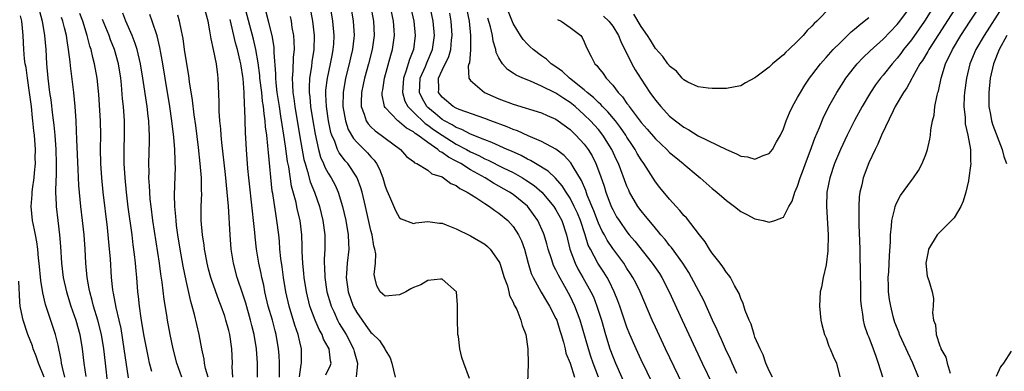
# Model space of a CAD drawing. Units: inches. Extents: x 2643000 to 2646000, y 1515000 to 1518000.
# Drawn here: x 2643124 to 2643262, y 1515258 to 1515307 of the extents above; entities that cross this region are included whole.
import ezdxf

# ---------------------------------------------------------------- set-up
doc = ezdxf.new("R2010")
doc.units = ezdxf.units.IN
doc.header["$MEASUREMENT"] = 0
doc.layers.add('LD26431515_2ft', color=72, linetype='Continuous')

msp = doc.modelspace()

# ---------------------------------------------------------------- linework, layer by layer
at = {"layer": 'LD26431515_2ft'}
for points, elevation in [([(2643255.96, 1515310.04), (2643251.43, 1515303), (2643251.28, 1515302.72), (2643250.53, 1515301.47), (2643250.2, 1515301), (2643249.15, 1515299.15), (2643249.05, 1515298.95), (2643248.36, 1515297.64), (2643247.9, 1515297), (2643246.72, 1515295), (2643246.43, 1515294.43), (2643244.81, 1515291), (2643244.29, 1515289.71), (2643243.9, 1515289), (2643243, 1515287.11), (2643242.22, 1515285), (2643242, 1515284), (2643241.75, 1515283), (2643241.66, 1515282.34), (2643241.58, 1515281), (2643241.61, 1515279.61), (2643241.59, 1515279), (2643241.6, 1515278.4), (2643241.76, 1515275), (2643241.79, 1515271), (2643241.84, 1515270.16), (2643241.84, 1515267.84), (2643241.93, 1515267), (2643242.12, 1515265.88), (2643242.19, 1515265), (2643242.37, 1515264.37), (2643242.84, 1515263), (2643243, 1515262.62), (2643243.61, 1515261), (2643243.97, 1515259.97), (2643244.33, 1515259), (2643244.93, 1515257.07)], 8754), ([(2643250, 1515257), (2643249.2, 1515259), (2643248.47, 1515260.47), (2643248.27, 1515261), (2643247.34, 1515263), (2643247.25, 1515263.25), (2643246.68, 1515264.68), (2643246.58, 1515265), (2643246.45, 1515265.55), (2643246.08, 1515267), (2643245.93, 1515267.93), (2643245.79, 1515269), (2643245.78, 1515269.78), (2643245.74, 1515271), (2643245.81, 1515271.81), (2643245.89, 1515274.11), (2643246.03, 1515276.03), (2643246.03, 1515277), (2643246.2, 1515278.2), (2643246.23, 1515279), (2643246.68, 1515280.68), (2643246.73, 1515281), (2643246.79, 1515281.21), (2643247, 1515281.65), (2643247.48, 1515282.52), (2643249, 1515284.62), (2643249.3, 1515285), (2643249.98, 1515286.02), (2643250.5, 1515287), (2643251, 1515288.26), (2643251.25, 1515289), (2643251.59, 1515290.41), (2643251.68, 1515291), (2643251.74, 1515291.74), (2643251.96, 1515293), (2643252.18, 1515293.82), (2643252.31, 1515295), (2643252.62, 1515296.62), (2643252.73, 1515297), (2643252.81, 1515297.19), (2643253.17, 1515299), (2643253.79, 1515301), (2643254.76, 1515303), (2643255.95, 1515305), (2643257.25, 1515307), (2643259.54, 1515310.46)], 8756), ([(2643126.41, 1515308.41), (2643126.78, 1515307), (2643127.12, 1515305), (2643127.28, 1515303), (2643127.38, 1515301), (2643127.55, 1515299), (2643127.81, 1515297), (2643127.97, 1515295.97), (2643128.21, 1515293.79), (2643128.4, 1515292.4), (2643128.53, 1515291), (2643128.69, 1515289), (2643128.76, 1515287), (2643128.74, 1515285.26), (2643128.7, 1515284.7), (2643128.67, 1515283), (2643128.74, 1515281.26), (2643128.73, 1515281), (2643128.96, 1515279), (2643129.22, 1515277), (2643129.36, 1515275.36), (2643129.5, 1515273), (2643129.73, 1515271), (2643130.18, 1515269), (2643130.82, 1515267), (2643131.52, 1515265), (2643132.08, 1515263), (2643132.4, 1515261), (2643132.63, 1515259), (2643132.9, 1515257.1)], 8796), ([(2643146.39, 1515257), (2643145.71, 1515259), (2643145.21, 1515261), (2643144.79, 1515263), (2643144.39, 1515265), (2643144.29, 1515265.71), (2643143.91, 1515267.91), (2643143.64, 1515270.36), (2643143.46, 1515271.46), (2643143.26, 1515273), (2643142.35, 1515279), (2643142.09, 1515281), (2643141.98, 1515282.02), (2643141.9, 1515283), (2643141.87, 1515283.87), (2643141.79, 1515285), (2643141.8, 1515285.8), (2643141.77, 1515287), (2643141.87, 1515290.13), (2643141.86, 1515291), (2643141.8, 1515291.8), (2643141.78, 1515293), (2643141.68, 1515293.68), (2643141.54, 1515295), (2643140.93, 1515299), (2643140.61, 1515301), (2643140.13, 1515303), (2643139.87, 1515303.87), (2643139.45, 1515305), (2643138.55, 1515307), (2643138.1, 1515308.1)], 8788), ([(2643157.04, 1515257), (2643157.06, 1515259), (2643156.91, 1515261), (2643156.59, 1515263), (2643156.25, 1515264.25), (2643156.08, 1515265), (2643155.4, 1515267.4), (2643155, 1515268.68), (2643154.21, 1515271), (2643153.66, 1515273), (2643153.34, 1515275), (2643153.2, 1515277), (2643152.96, 1515281.04), (2643152.8, 1515283), (2643152.54, 1515285.46), (2643152.02, 1515289.98), (2643151.93, 1515291), (2643151.88, 1515291.88), (2643151.75, 1515293), (2643151.66, 1515294.34), (2643151.65, 1515295), (2643151.66, 1515295.66), (2643151.51, 1515299), (2643151.45, 1515299.45), (2643151.27, 1515301), (2643150.88, 1515303), (2643150.53, 1515304.53), (2643150.35, 1515305.65), (2643150.09, 1515307), (2643149.57, 1515309)], 8782), ([(2643162.95, 1515257.05), (2643163.19, 1515258.81), (2643163.25, 1515259), (2643163.25, 1515261), (2643163, 1515261.98), (2643162.79, 1515263), (2643162.32, 1515264.32), (2643161.5, 1515267), (2643161.05, 1515269), (2643160.71, 1515271), (2643160.51, 1515272.51), (2643160.34, 1515273.66), (2643160.21, 1515275), (2643160.13, 1515276.13), (2643160.04, 1515277), (2643159.79, 1515279), (2643159.66, 1515279.66), (2643159.2, 1515282.8), (2643159.13, 1515283.13), (2643158.58, 1515288.58), (2643158.52, 1515289.48), (2643158.35, 1515291), (2643158.17, 1515292.17), (2643158.13, 1515293), (2643157.97, 1515293.97), (2643157.89, 1515295), (2643157.77, 1515295.77), (2643157.64, 1515297), (2643157.39, 1515299), (2643157.37, 1515299.37), (2643157.13, 1515301.13), (2643156.8, 1515303), (2643156.47, 1515304.47), (2643155.29, 1515309)], 8778), ([(2643166.67, 1515257.33), (2643167.32, 1515258.68), (2643167.42, 1515259), (2643167.33, 1515259.33), (2643167.13, 1515261), (2643167, 1515261.25), (2643166.35, 1515262.35), (2643166.12, 1515263), (2643165.71, 1515263.71), (2643165.14, 1515265), (2643164.43, 1515267), (2643163.95, 1515269), (2643163.63, 1515271), (2643163.58, 1515271.58), (2643163.42, 1515273), (2643163.34, 1515274.66), (2643163.34, 1515275.34), (2643163.27, 1515277), (2643163.03, 1515279), (2643162.65, 1515280.65), (2643162.48, 1515281.52), (2643161.85, 1515283.85), (2643161.45, 1515286.55), (2643161.29, 1515287.3), (2643161, 1515289.46), (2643160.76, 1515291), (2643160.5, 1515292.5), (2643160.34, 1515293.66), (2643160.12, 1515295), (2643159.82, 1515297), (2643159.66, 1515298.34), (2643159.61, 1515299), (2643159.62, 1515299.62), (2643159.38, 1515302.62), (2643159.39, 1515303), (2643159.37, 1515303.37), (2643159.09, 1515305), (2643158.61, 1515307), (2643158.28, 1515308.28)], 8776), ([(2643164.41, 1515309), (2643164.76, 1515307), (2643165, 1515305), (2643164.97, 1515303), (2643164.71, 1515301.29), (2643164.64, 1515300.64), (2643164.37, 1515299), (2643164.3, 1515297.7), (2643164.31, 1515297), (2643164.39, 1515296.39), (2643164.5, 1515295), (2643164.81, 1515293), (2643165.14, 1515291.14), (2643165.62, 1515289), (2643165.92, 1515287.92), (2643166.34, 1515287), (2643166.52, 1515286.52), (2643167, 1515285.65), (2643167.41, 1515285), (2643167.97, 1515283.96), (2643168.4, 1515283), (2643169, 1515281), (2643169.46, 1515279), (2643169.81, 1515277), (2643169.83, 1515275.83), (2643169.9, 1515275), (2643169.66, 1515273), (2643169.57, 1515271.57), (2643169.5, 1515271), (2643169.7, 1515269.7), (2643169.78, 1515269), (2643170.51, 1515267), (2643171, 1515266.08), (2643171.75, 1515265), (2643172.29, 1515264.29), (2643173, 1515263.27), (2643173.17, 1515263.17), (2643174.18, 1515262.18), (2643174.94, 1515261), (2643175, 1515260.84), (2643175.71, 1515259.71), (2643175.95, 1515259), (2643176.39, 1515257)], 8772), ([(2643186.85, 1515256.85), (2643186.04, 1515259), (2643185.78, 1515259.78), (2643185.49, 1515261), (2643185.29, 1515262.71), (2643185.24, 1515263), (2643185.23, 1515263.23), (2643185.16, 1515265), (2643185.17, 1515267.17), (2643185.01, 1515269), (2643183, 1515270.77), (2643182.8, 1515270.8), (2643181, 1515270.61), (2643180, 1515270), (2643179, 1515269.61), (2643178.59, 1515269.41), (2643177.91, 1515269), (2643177, 1515268.56), (2643175, 1515268.4), (2643174.67, 1515268.67), (2643174.31, 1515269), (2643173.82, 1515269.82), (2643173.54, 1515271), (2643173.45, 1515271.45), (2643173.65, 1515273), (2643173.69, 1515274.31), (2643173.56, 1515275), (2643173.43, 1515275.43), (2643173.17, 1515277), (2643173, 1515277.63), (2643172.23, 1515281), (2643171.75, 1515283), (2643171.58, 1515283.58), (2643171.06, 1515285), (2643171, 1515285.1), (2643169.74, 1515287), (2643169.39, 1515287.39), (2643169, 1515287.89), (2643168.53, 1515288.53), (2643168.31, 1515289), (2643167.91, 1515290.09), (2643167.49, 1515291), (2643167.37, 1515291.37), (2643167.02, 1515293), (2643166.74, 1515295), (2643166.68, 1515296.68), (2643166.66, 1515297), (2643166.67, 1515297.33), (2643166.88, 1515299), (2643167.32, 1515301), (2643167.58, 1515302.42), (2643167.71, 1515303), (2643167.77, 1515303.77), (2643167.83, 1515305), (2643167.66, 1515307), (2643167.31, 1515309)], 8770), ([(2643170.17, 1515309), (2643170.52, 1515307), (2643170.64, 1515305), (2643170.61, 1515304.61), (2643170.42, 1515303), (2643170.14, 1515301.86), (2643169.96, 1515301), (2643169.44, 1515299), (2643169.08, 1515297), (2643169.05, 1515295), (2643169.4, 1515293), (2643169.8, 1515291.8), (2643170.53, 1515290.53), (2643171, 1515290), (2643172.06, 1515289), (2643172.53, 1515288.53), (2643173, 1515287.96), (2643173.47, 1515287.47), (2643173.79, 1515287), (2643174.21, 1515286.21), (2643174.67, 1515285), (2643175, 1515283.85), (2643175.23, 1515283.23), (2643175.63, 1515282.37), (2643176.44, 1515280.44), (2643177, 1515279.41), (2643177.24, 1515279.24), (2643179, 1515278.6), (2643179.32, 1515278.68), (2643181, 1515278.86), (2643182.65, 1515278.65), (2643183, 1515278.63), (2643183.59, 1515278.41), (2643185, 1515277.84), (2643187, 1515276.85), (2643189, 1515275.67), (2643189.37, 1515275.37), (2643189.75, 1515275), (2643191, 1515273.28), (2643191.12, 1515273), (2643191.74, 1515271), (2643192.18, 1515269.82), (2643192.41, 1515269), (2643192.5, 1515268.5), (2643193, 1515267.56), (2643193.15, 1515267.15), (2643193.25, 1515267), (2643193.5, 1515266.5), (2643194.08, 1515265), (2643194.27, 1515264.27), (2643194.78, 1515263), (2643195.07, 1515261), (2643195.09, 1515258.91), (2643194.84, 1515251)], 8768), ([(2643172.98, 1515309), (2643173.35, 1515307), (2643173.44, 1515305), (2643173.15, 1515303), (2643172.64, 1515301), (2643172.09, 1515299), (2643171.91, 1515298.09), (2643171.67, 1515297), (2643171.62, 1515295.62), (2643171.64, 1515295), (2643172.06, 1515293.94), (2643172.34, 1515293), (2643172.59, 1515292.59), (2643173, 1515292.18), (2643173.61, 1515291.61), (2643174.46, 1515291), (2643175, 1515290.58), (2643177.15, 1515289), (2643178.02, 1515288.02), (2643179, 1515287.28), (2643179.13, 1515287.13), (2643179.45, 1515287), (2643181, 1515286.06), (2643181.58, 1515285.58), (2643183, 1515285.12), (2643183.22, 1515285), (2643184.23, 1515284.23), (2643185, 1515283.91), (2643185.5, 1515283.5), (2643186.55, 1515283), (2643187.75, 1515282.25), (2643189, 1515281.41), (2643189.65, 1515281), (2643190.41, 1515280.41), (2643191, 1515280.04), (2643192.23, 1515279), (2643193, 1515278.17), (2643193.76, 1515277), (2643194.15, 1515276.15), (2643194.58, 1515275), (2643195.12, 1515273), (2643195.55, 1515271.55), (2643195.8, 1515271), (2643196.93, 1515268.93), (2643197.67, 1515267.67), (2643198.1, 1515267), (2643199, 1515265.27), (2643199.12, 1515265), (2643199.56, 1515263.56), (2643199.75, 1515263), (2643200.09, 1515261.91), (2643200.31, 1515261), (2643200.41, 1515260.41), (2643201, 1515259), (2643201.64, 1515257)], 8766), ([(2643205, 1515257), (2643204.24, 1515259), (2643203.92, 1515259.92), (2643203.57, 1515261), (2643202.42, 1515265), (2643201.68, 1515267), (2643201, 1515268.41), (2643200.27, 1515269.73), (2643199.35, 1515271.35), (2643199, 1515272.1), (2643198.68, 1515272.68), (2643198.56, 1515273), (2643198.37, 1515273.63), (2643197.9, 1515275), (2643197.72, 1515275.72), (2643197.34, 1515277), (2643197.25, 1515277.25), (2643196.46, 1515279), (2643195.87, 1515279.87), (2643195, 1515281.01), (2643193, 1515282.64), (2643192.48, 1515283), (2643191, 1515283.84), (2643190.25, 1515284.25), (2643189.05, 1515285), (2643187, 1515286.13), (2643185.63, 1515287), (2643185, 1515287.35), (2643183.9, 1515287.9), (2643183, 1515288.58), (2643182.71, 1515288.71), (2643182.41, 1515289), (2643181, 1515289.94), (2643179.61, 1515291), (2643179.23, 1515291.23), (2643179, 1515291.45), (2643177.99, 1515291.99), (2643177, 1515292.84), (2643176.9, 1515292.9), (2643176.77, 1515293), (2643175, 1515294.89), (2643174.92, 1515295), (2643174.6, 1515296.6), (2643174.59, 1515297), (2643174.66, 1515297.34), (2643174.91, 1515299), (2643175.78, 1515302.22), (2643176.02, 1515303), (2643176.29, 1515305), (2643176.25, 1515305.75), (2643176.16, 1515307), (2643175.76, 1515309)], 8764), ([(2643178.56, 1515309), (2643179.02, 1515307), (2643179.23, 1515305), (2643178.97, 1515303), (2643178.4, 1515301.6), (2643177.91, 1515299.91), (2643177.58, 1515299), (2643177.42, 1515297), (2643177.77, 1515295.77), (2643178.19, 1515295), (2643179, 1515294.2), (2643180.64, 1515292.64), (2643181, 1515292.42), (2643181.8, 1515291.8), (2643183, 1515290.98), (2643185, 1515289.75), (2643186.42, 1515289), (2643187, 1515288.67), (2643188.15, 1515288.15), (2643189, 1515287.68), (2643189.49, 1515287.48), (2643191.58, 1515286.42), (2643193, 1515285.73), (2643194.3, 1515285), (2643194.74, 1515284.74), (2643195.93, 1515283.93), (2643197.01, 1515283.01), (2643198.7, 1515281), (2643199, 1515280.52), (2643199.82, 1515279), (2643200.5, 1515277), (2643200.98, 1515275), (2643201.72, 1515273), (2643202.15, 1515272.15), (2643202.81, 1515271), (2643203.93, 1515269), (2643204.28, 1515268.28), (2643204.78, 1515267), (2643205.42, 1515265), (2643205.99, 1515263), (2643206.61, 1515261), (2643207, 1515259.93), (2643207.39, 1515259), (2643209, 1515255.39)], 8762), ([(2643214.42, 1515252.42), (2643211, 1515259.47), (2643210.29, 1515261), (2643209.42, 1515263), (2643209, 1515264.06), (2643208.01, 1515267), (2643207.73, 1515267.73), (2643207.22, 1515269), (2643206.49, 1515270.49), (2643206.2, 1515271), (2643205.74, 1515271.74), (2643204.92, 1515273), (2643203.85, 1515275), (2643203.56, 1515275.56), (2643203.13, 1515277), (2643202.47, 1515279), (2643202.03, 1515280.03), (2643201.59, 1515281), (2643201, 1515282.15), (2643200.45, 1515283), (2643199.9, 1515283.9), (2643198.96, 1515284.96), (2643197.93, 1515285.93), (2643196.14, 1515287), (2643195.44, 1515287.44), (2643195, 1515287.63), (2643194.12, 1515288.12), (2643192.75, 1515288.75), (2643192.16, 1515289), (2643189.98, 1515289.98), (2643189, 1515290.34), (2643187, 1515291.14), (2643185.8, 1515291.8), (2643185, 1515292.07), (2643184.43, 1515292.43), (2643183.33, 1515293), (2643183, 1515293.2), (2643182.03, 1515294.03), (2643181, 1515294.86), (2643180.85, 1515295), (2643180.18, 1515296.18), (2643179.81, 1515297), (2643179.94, 1515299), (2643180.65, 1515300.65), (2643180.84, 1515301.16), (2643181.67, 1515303), (2643181.96, 1515305), (2643181.77, 1515307), (2643181.33, 1515309)], 8760), ([(2643219.25, 1515251), (2643214.44, 1515261), (2643213, 1515264.04), (2643212.56, 1515265), (2643210.85, 1515269), (2643210.24, 1515270.24), (2643209.84, 1515271), (2643209.51, 1515271.51), (2643209, 1515272.28), (2643208.55, 1515273), (2643207, 1515275.08), (2643206.23, 1515276.23), (2643205.83, 1515277), (2643205.53, 1515277.53), (2643205, 1515278.66), (2643204.35, 1515280.35), (2643203.42, 1515282.58), (2643203.21, 1515283.21), (2643202.62, 1515284.62), (2643201.44, 1515286.56), (2643201.12, 1515287.12), (2643200.15, 1515288.15), (2643199, 1515289.03), (2643197, 1515290.12), (2643195.12, 1515290.88), (2643193.59, 1515291.59), (2643193, 1515291.77), (2643192.15, 1515292.15), (2643189.84, 1515293), (2643189, 1515293.33), (2643185.39, 1515294.61), (2643185, 1515294.77), (2643184.58, 1515295), (2643183, 1515296.31), (2643182.52, 1515297), (2643182.55, 1515297.45), (2643182.51, 1515299), (2643183, 1515300.1), (2643183.96, 1515302.04), (2643184.22, 1515303), (2643184.35, 1515304.35), (2643184.44, 1515305), (2643184.29, 1515307), (2643184.1, 1515308.1)], 8758), ([(2643186.41, 1515309), (2643186.79, 1515307), (2643187.01, 1515305), (2643187.02, 1515302.98), (2643186.84, 1515301.16), (2643186.77, 1515301), (2643186.67, 1515300.67), (2643186.75, 1515299), (2643187, 1515298.65), (2643188.96, 1515297), (2643191, 1515296.11), (2643193, 1515295.33), (2643197, 1515294.11), (2643197.76, 1515293.76), (2643199, 1515293.23), (2643199.34, 1515293), (2643201, 1515291.78), (2643201.81, 1515291), (2643203, 1515289.71), (2643203.53, 1515289), (2643204.1, 1515288.1), (2643204.63, 1515287), (2643205.3, 1515285.3), (2643205.81, 1515283.81), (2643206.05, 1515283), (2643206.79, 1515281), (2643207, 1515280.54), (2643207.55, 1515279.55), (2643207.89, 1515279), (2643209, 1515277.41), (2643209.33, 1515277), (2643210.1, 1515276.1), (2643212.56, 1515273), (2643213.55, 1515271.55), (2643213.89, 1515271), (2643214.93, 1515269), (2643216.75, 1515265), (2643217.68, 1515263), (2643219.57, 1515259), (2643222.47, 1515253)], 8756), ([(2643229.47, 1515257), (2643229, 1515257.89), (2643228.52, 1515259), (2643228.16, 1515260.16), (2643227.72, 1515261), (2643227, 1515262.65), (2643226.87, 1515263), (2643226.45, 1515264.45), (2643226.18, 1515265), (2643225.63, 1515266.37), (2643225.36, 1515267.36), (2643225, 1515268.04), (2643224.76, 1515268.76), (2643224.64, 1515269), (2643224.11, 1515269.89), (2643223.54, 1515271), (2643223.34, 1515271.34), (2643223, 1515271.69), (2643222.5, 1515272.5), (2643222.09, 1515273), (2643221, 1515274.42), (2643220.61, 1515275), (2643220.01, 1515276.01), (2643219.2, 1515277), (2643217.37, 1515279.37), (2643217, 1515279.73), (2643216.44, 1515280.44), (2643215.9, 1515281), (2643215, 1515281.99), (2643213.64, 1515283.64), (2643213, 1515284.46), (2643211.38, 1515287), (2643211, 1515287.51), (2643210.44, 1515288.44), (2643210.14, 1515289), (2643209.67, 1515289.67), (2643209, 1515290.7), (2643208.82, 1515291), (2643208.09, 1515292.09), (2643207.38, 1515293), (2643206.29, 1515294.29), (2643205.56, 1515295), (2643205.31, 1515295.31), (2643205, 1515295.57), (2643204.29, 1515296.29), (2643203.42, 1515297), (2643203, 1515297.38), (2643200.93, 1515299), (2643199.92, 1515299.92), (2643199, 1515300.57), (2643198.35, 1515301), (2643197.68, 1515301.68), (2643197, 1515302.14), (2643195.8, 1515303), (2643195.4, 1515303.4), (2643195, 1515303.75), (2643194.42, 1515304.42), (2643194.04, 1515305), (2643193, 1515306.68), (2643192.33, 1515308.33)], 8752), ([(2643199.22, 1515307.22), (2643199.73, 1515307), (2643201, 1515306.1), (2643202.49, 1515305), (2643202.7, 1515304.7), (2643203, 1515304.08), (2643203.32, 1515303.32), (2643203.95, 1515302.05), (2643204.5, 1515301), (2643204.77, 1515300.77), (2643205, 1515300.45), (2643205.64, 1515299.64), (2643206.07, 1515299), (2643207, 1515298.01), (2643207.76, 1515297), (2643208.38, 1515296.38), (2643209, 1515295.46), (2643209.2, 1515295.2), (2643209.33, 1515295), (2643211, 1515292.79), (2643211.84, 1515291.84), (2643213, 1515290.48), (2643214.6, 1515289), (2643215, 1515288.58), (2643215.85, 1515287.85), (2643216.89, 1515287), (2643217, 1515286.9), (2643219, 1515285.22), (2643219.29, 1515285), (2643221, 1515283.52), (2643221.65, 1515283), (2643223, 1515281.81), (2643224.13, 1515281), (2643225, 1515280.28), (2643225.86, 1515279.86), (2643227, 1515279.24), (2643227.22, 1515279.22), (2643228.14, 1515279), (2643229, 1515278.77), (2643229.77, 1515279), (2643231, 1515279.46), (2643231.78, 1515281), (2643232.25, 1515281.75), (2643232.62, 1515283), (2643233, 1515283.83), (2643233.35, 1515285), (2643233.8, 1515286.2), (2643234.08, 1515287), (2643234.76, 1515288.76), (2643235.43, 1515290.57), (2643236.06, 1515292.06), (2643236.6, 1515293.4), (2643237.39, 1515295), (2643238.5, 1515297), (2643239.47, 1515298.53), (2643239.78, 1515299), (2643241, 1515300.55), (2643241.37, 1515301), (2643242.16, 1515301.84), (2643243.18, 1515302.82), (2643245, 1515304.48), (2643247, 1515306.53), (2643247.37, 1515307), (2643248.87, 1515309)], 8750), ([(2643237.65, 1515309), (2643235.69, 1515307), (2643235.33, 1515306.67), (2643235, 1515306.29), (2643234.32, 1515305.68), (2643233.76, 1515305), (2643233, 1515304.21), (2643231.75, 1515303), (2643231.35, 1515302.65), (2643231, 1515302.27), (2643229.47, 1515301), (2643229, 1515300.55), (2643227.12, 1515299.12), (2643227, 1515299.03), (2643225.66, 1515298.34), (2643225, 1515297.92), (2643224.21, 1515297.79), (2643223, 1515297.55), (2643222.46, 1515297.54), (2643221, 1515297.54), (2643220.43, 1515297.57), (2643219, 1515297.8), (2643217.56, 1515298.44), (2643217, 1515298.75), (2643216.75, 1515299), (2643215.96, 1515299.96), (2643215, 1515300.68), (2643214.87, 1515300.87), (2643214.76, 1515301), (2643214.06, 1515302.06), (2643213, 1515303.16), (2643212.33, 1515304.33), (2643211.88, 1515305), (2643211, 1515306.23), (2643209.98, 1515307.98)], 8746), ([(2643252.08, 1515309), (2643250.82, 1515307), (2643250.09, 1515305.91), (2643249, 1515304.37), (2643247.9, 1515303), (2643247.52, 1515302.48), (2643247, 1515301.82), (2643246.27, 1515301), (2643245, 1515299.42), (2643244.64, 1515299), (2643243.95, 1515298.05), (2643243.24, 1515297), (2643242.06, 1515295), (2643241, 1515293.06), (2643239.96, 1515291), (2643239.02, 1515289), (2643238.19, 1515287), (2643237.51, 1515285), (2643237.12, 1515283), (2643237.06, 1515281), (2643237.3, 1515277), (2643237.26, 1515274.74), (2643237, 1515272.79), (2643236.58, 1515271), (2643236.36, 1515269.64), (2643236.17, 1515269), (2643236.07, 1515267), (2643236.28, 1515265), (2643236.4, 1515264.4), (2643236.79, 1515263), (2643237, 1515262.53), (2643237.39, 1515261.39), (2643237.58, 1515261), (2643237.97, 1515259.97), (2643238.44, 1515259), (2643238.92, 1515257.08)], 8752), ([(2643261.78, 1515309), (2643259.2, 1515305), (2643258.05, 1515303), (2643257.22, 1515301), (2643256.72, 1515299), (2643256.47, 1515297), (2643256.43, 1515296.43), (2643256.38, 1515295), (2643256.54, 1515293.46), (2643256.54, 1515293), (2643256.57, 1515292.57), (2643256.95, 1515291), (2643257.3, 1515289), (2643257.3, 1515287.3), (2643257.34, 1515287), (2643257.32, 1515286.68), (2643257.08, 1515285), (2643257, 1515284.56), (2643256.64, 1515283), (2643256.27, 1515281.73), (2643255.94, 1515281), (2643255, 1515279.41), (2643254.65, 1515279), (2643252.8, 1515277.2), (2643252.61, 1515277), (2643251.38, 1515275), (2643251.36, 1515274.64), (2643251, 1515273), (2643251.21, 1515271.21), (2643251.42, 1515270.58), (2643251.89, 1515269), (2643252.08, 1515268.08), (2643252.07, 1515267), (2643251.94, 1515266.06), (2643252.09, 1515265), (2643252.38, 1515264.38), (2643252.46, 1515263), (2643253, 1515261.42), (2643253.13, 1515261.13), (2643253.15, 1515261), (2643253.82, 1515259.82), (2643254.02, 1515259), (2643254.42, 1515257.58)], 8758), ([(2643129.97, 1515257), (2643129.61, 1515258.39), (2643129.48, 1515259), (2643129.43, 1515259.43), (2643129, 1515261.49), (2643128.65, 1515263), (2643127.49, 1515266.51), (2643127.23, 1515267.23), (2643126.86, 1515268.86), (2643126.59, 1515270.59), (2643126.35, 1515273), (2643126.26, 1515273.74), (2643126.14, 1515275), (2643126.02, 1515276.01), (2643125.82, 1515277), (2643125.71, 1515277.71), (2643125.42, 1515279), (2643125.23, 1515281), (2643125.36, 1515282.64), (2643125.37, 1515283), (2643125.41, 1515283.41), (2643125.64, 1515285), (2643125.69, 1515285.69), (2643125.82, 1515287), (2643125.81, 1515287.81), (2643125.83, 1515289), (2643125.69, 1515291), (2643125.61, 1515291.61), (2643125.47, 1515293), (2643125.42, 1515293.42), (2643125.25, 1515295), (2643124.99, 1515297), (2643124.7, 1515299), (2643124.51, 1515300.51), (2643124.4, 1515301), (2643124.3, 1515301.7), (2643124.2, 1515303), (2643124.08, 1515305), (2643124, 1515306), (2643123.89, 1515307), (2643123.74, 1515307.74)], 8798), ([(2643135.99, 1515255.99), (2643135.69, 1515259), (2643135.45, 1515261), (2643135.12, 1515263), (2643134.61, 1515265), (2643134, 1515267), (2643133.8, 1515267.8), (2643133.46, 1515269), (2643133.4, 1515269.4), (2643133.1, 1515271), (2643132.92, 1515273), (2643132.81, 1515275), (2643132.66, 1515277), (2643132.46, 1515279), (2643132.22, 1515281), (2643131.93, 1515283.94), (2643131.84, 1515286.16), (2643131.63, 1515290.37), (2643131.62, 1515291.62), (2643131.55, 1515293), (2643131.42, 1515295), (2643131.23, 1515297), (2643130.74, 1515300.74), (2643130.7, 1515301.3), (2643130.49, 1515303), (2643130.27, 1515304.27), (2643130.19, 1515305), (2643129.93, 1515306.07), (2643129.68, 1515307), (2643129.51, 1515307.51)], 8794), ([(2643138.92, 1515256.92), (2643138.32, 1515261), (2643137.86, 1515263.86), (2643137.61, 1515265), (2643137.18, 1515266.82), (2643136.8, 1515268.8), (2643136.75, 1515269), (2643136.71, 1515269.29), (2643136.52, 1515271), (2643136.36, 1515273.64), (2643136.26, 1515275), (2643136.06, 1515277), (2643135.95, 1515278.05), (2643135.34, 1515283), (2643135.14, 1515285), (2643135.01, 1515287), (2643134.97, 1515289.03), (2643135, 1515291), (2643134.97, 1515293), (2643134.72, 1515296.72), (2643134.51, 1515299), (2643134.14, 1515301), (2643133.89, 1515301.89), (2643133.65, 1515303), (2643133.49, 1515303.49), (2643133.11, 1515305), (2643132.47, 1515307), (2643132.09, 1515308.09)], 8792), ([(2643142.2, 1515257.8), (2643141.88, 1515259), (2643141.72, 1515259.72), (2643141.07, 1515263), (2643140.68, 1515265.32), (2643140.45, 1515267), (2643140.32, 1515268.32), (2643140.23, 1515269), (2643140.07, 1515271), (2643139.97, 1515271.97), (2643139.9, 1515273), (2643139.77, 1515274.23), (2643139.59, 1515275.59), (2643139.41, 1515277), (2643138.87, 1515280.87), (2643138.61, 1515283), (2643138.42, 1515285), (2643138.29, 1515287), (2643138.28, 1515289), (2643138.35, 1515291), (2643138.37, 1515293), (2643138.21, 1515295), (2643138.08, 1515296.08), (2643137.93, 1515298.07), (2643137.82, 1515299), (2643137.49, 1515301), (2643136.93, 1515303), (2643136.39, 1515304.39), (2643136.19, 1515305), (2643135.24, 1515307.24)], 8790), ([(2643150.1, 1515257), (2643149.76, 1515258.24), (2643149.62, 1515259), (2643149.56, 1515259.56), (2643149.24, 1515261), (2643148.86, 1515263), (2643148.19, 1515265.81), (2643147.86, 1515267), (2643147.66, 1515267.66), (2643147, 1515270.57), (2643146.6, 1515272.6), (2643146.18, 1515275), (2643145.86, 1515277), (2643145.67, 1515278.33), (2643145.59, 1515279), (2643145.57, 1515279.57), (2643145.43, 1515281), (2643145.38, 1515282.62), (2643145.5, 1515286.5), (2643145.49, 1515287), (2643145.45, 1515287.45), (2643145.43, 1515289), (2643145.3, 1515290.7), (2643145.02, 1515293), (2643144.73, 1515295), (2643144.09, 1515299), (2643143.75, 1515301), (2643143.44, 1515302.56), (2643143.31, 1515303.31), (2643142.92, 1515304.92), (2643142.25, 1515307), (2643141.92, 1515307.92)], 8786), ([(2643153.56, 1515257), (2643153.51, 1515258.49), (2643153.52, 1515259), (2643153.42, 1515261), (2643153.14, 1515263), (2643153, 1515263.58), (2643152.62, 1515265), (2643152.44, 1515265.56), (2643151.94, 1515267), (2643151.67, 1515267.67), (2643150.61, 1515270.61), (2643150.5, 1515271), (2643150.18, 1515272.18), (2643149.98, 1515273), (2643149.72, 1515274.28), (2643149.59, 1515275), (2643149.53, 1515275.53), (2643149.3, 1515277), (2643149.14, 1515279), (2643149.15, 1515281), (2643149.21, 1515282.79), (2643149.19, 1515283.19), (2643149.17, 1515285), (2643149.01, 1515287), (2643148.76, 1515289.24), (2643148.36, 1515292.36), (2643148.14, 1515293.86), (2643147.91, 1515295.91), (2643147.5, 1515298.5), (2643147.39, 1515299.39), (2643147, 1515301.58), (2643146.78, 1515303), (2643146.58, 1515304.58), (2643146.5, 1515305), (2643146.35, 1515305.65), (2643146.1, 1515307), (2643145.84, 1515307.84)], 8784), ([(2643160.14, 1515257), (2643160.13, 1515257.87), (2643160.14, 1515259), (2643160.09, 1515260.09), (2643160.02, 1515261), (2643159.69, 1515263), (2643159.53, 1515263.53), (2643159.14, 1515265), (2643158.56, 1515267), (2643158.08, 1515269), (2643157.92, 1515269.92), (2643157.67, 1515271), (2643157.57, 1515271.57), (2643157.25, 1515273), (2643156.92, 1515275), (2643156.73, 1515276.73), (2643156.68, 1515277.32), (2643156.51, 1515279), (2643156.34, 1515280.34), (2643155.83, 1515285), (2643155.7, 1515286.3), (2643155.48, 1515289), (2643155.35, 1515291.35), (2643155.29, 1515294.71), (2643155.23, 1515295.23), (2643155.18, 1515297), (2643155.04, 1515298.96), (2643155, 1515299.24), (2643154.73, 1515300.73), (2643154.7, 1515301), (2643154.63, 1515301.37), (2643154.23, 1515303), (2643153.95, 1515303.95), (2643153.36, 1515306.64), (2643153.21, 1515307.21)], 8780), ([(2643161.64, 1515307.64), (2643161.76, 1515307), (2643161.89, 1515306.11), (2643162.09, 1515305), (2643162.16, 1515304.16), (2643162.19, 1515303), (2643162.08, 1515301.92), (2643162.04, 1515300.04), (2643161.94, 1515299), (2643161.95, 1515298.05), (2643162.03, 1515297), (2643162.16, 1515296.16), (2643162.29, 1515295), (2643163, 1515290.78), (2643163.58, 1515287.58), (2643163.73, 1515287), (2643164.09, 1515285.91), (2643164.46, 1515284.46), (2643165.06, 1515283), (2643165.76, 1515281), (2643166.25, 1515279), (2643166.51, 1515277), (2643166.51, 1515275), (2643166.42, 1515273.58), (2643166.42, 1515273), (2643166.47, 1515272.47), (2643166.5, 1515271), (2643166.82, 1515269), (2643167.3, 1515267.3), (2643167.4, 1515267), (2643167.77, 1515266.23), (2643168.31, 1515265), (2643168.55, 1515264.55), (2643169.5, 1515263), (2643170.56, 1515261), (2643170.64, 1515260.64), (2643171.1, 1515259), (2643171.1, 1515258.9), (2643171, 1515258.02), (2643170.92, 1515257.08)], 8774), ([(2643224.46, 1515257.54), (2643223.78, 1515259), (2643223.55, 1515259.55), (2643222.85, 1515261), (2643222.29, 1515262.29), (2643221.95, 1515263), (2643221.67, 1515263.67), (2643221.04, 1515265), (2643219.79, 1515267.79), (2643218.08, 1515271), (2643217.69, 1515271.69), (2643216.84, 1515273), (2643215.24, 1515275.24), (2643215, 1515275.52), (2643214.36, 1515276.36), (2643213.78, 1515277), (2643213.44, 1515277.44), (2643213, 1515277.92), (2643212.1, 1515279), (2643211.62, 1515279.62), (2643211, 1515280.36), (2643210.54, 1515281), (2643209.37, 1515283), (2643209.25, 1515283.25), (2643209, 1515283.81), (2643207.8, 1515287), (2643207.53, 1515287.53), (2643206.87, 1515289), (2643205.62, 1515291), (2643205, 1515291.77), (2643203.88, 1515293), (2643203, 1515293.86), (2643201.71, 1515295), (2643201, 1515295.58), (2643200.12, 1515296.12), (2643199, 1515296.89), (2643197, 1515297.89), (2643195.42, 1515298.58), (2643194.36, 1515299), (2643193.41, 1515299.41), (2643193, 1515299.71), (2643192.19, 1515300.19), (2643191.49, 1515301), (2643191, 1515301.83), (2643190.62, 1515302.62), (2643190.57, 1515303), (2643190.19, 1515304.19), (2643190.07, 1515305), (2643189.8, 1515306.2), (2643189.43, 1515307.43)], 8754), ([(2643205.69, 1515307.69), (2643206.45, 1515307), (2643207, 1515306.28), (2643207.82, 1515305), (2643208.14, 1515304.14), (2643209.7, 1515301), (2643210.16, 1515300.16), (2643211, 1515298.84), (2643212.22, 1515297), (2643213, 1515295.9), (2643213.74, 1515295), (2643215, 1515293.67), (2643215.81, 1515293), (2643217, 1515292.1), (2643217.72, 1515291.72), (2643219, 1515290.9), (2643223, 1515288.97), (2643224.39, 1515288.39), (2643225, 1515288.04), (2643225.93, 1515287.93), (2643227, 1515287.63), (2643228.13, 1515288.13), (2643229, 1515288.42), (2643229.47, 1515289), (2643230.04, 1515290.04), (2643230.6, 1515291), (2643231, 1515291.88), (2643231.39, 1515293), (2643231.85, 1515294.15), (2643232.27, 1515295), (2643233, 1515296.28), (2643233.38, 1515297), (2643233.99, 1515298.01), (2643234.68, 1515299), (2643235, 1515299.4), (2643236.2, 1515301), (2643236.57, 1515301.43), (2643237, 1515301.89), (2643237.99, 1515303), (2643239, 1515304.02), (2643240.03, 1515305), (2643240.51, 1515305.49), (2643241, 1515305.88), (2643241.59, 1515306.41), (2643242.35, 1515307), (2643243, 1515307.53)], 8748), ([(2643262.43, 1515305), (2643261.33, 1515303), (2643260.54, 1515301), (2643260.08, 1515299), (2643259.86, 1515297), (2643259.86, 1515295.86), (2643259.88, 1515295), (2643260.1, 1515293.9), (2643260.25, 1515293), (2643260.42, 1515292.42), (2643261.76, 1515289), (2643261.98, 1515287.98), (2643262.35, 1515287)], 8760), ([(2643127.05, 1515257), (2643126.26, 1515259), (2643125.95, 1515259.95), (2643125.52, 1515261), (2643125.4, 1515261.4), (2643124.77, 1515263), (2643124.09, 1515265), (2643123.88, 1515266.12), (2643123.68, 1515267), (2643123.61, 1515267.61), (2643123.49, 1515270.51)], 8800), ([(2643263, 1515260.69), (2643261.94, 1515259), (2643261.54, 1515258.46), (2643260.9, 1515257.1)], 8760)]:
    msp.add_lwpolyline(points, dxfattribs=dict(at, elevation=elevation))

doc.saveas('drawing.dxf')
